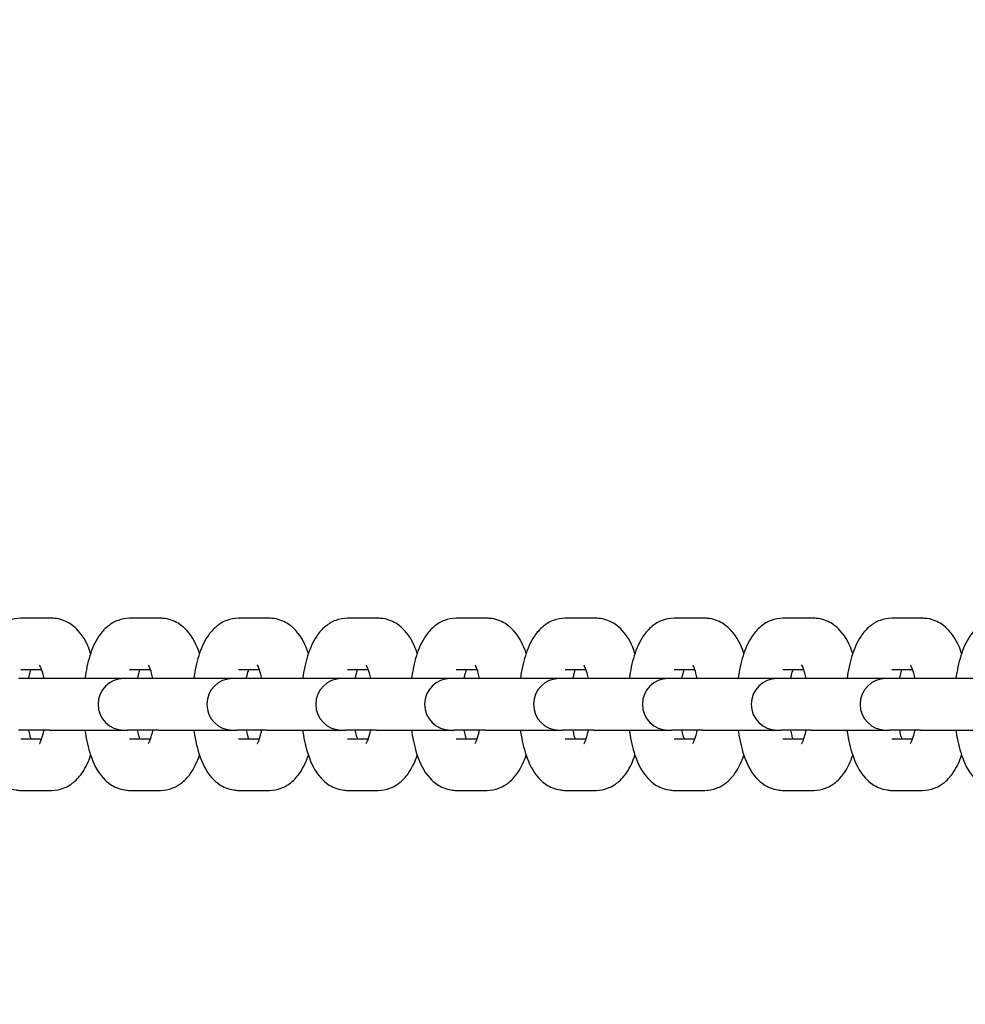
# Model space of a CAD drawing. Units: millimetres. Extents: x -1168 to 11579, y -752 to 9008.
# Drawn here: x 7683 to 7793, y 2671 to 2786 of the extents above; entities that cross this region are included whole.
import ezdxf

# ---------------------------------------------------------------- set-up
doc = ezdxf.new("R2010")
doc.units = ezdxf.units.MM
doc.layers.add('Dimensions', color=7, linetype='Continuous')
doc.styles.get("Standard").update_dxf_attribs({"font": 'arial.ttf'})
doc.dimstyles.new('Leikkiset keinu', dxfattribs={"dimtxt": 150, "dimasz": 2.5, "dimexe": 0.06, "dimexo": 0.625, "dimtad": 0, "dimtih": 1, "dimtoh": 1, "dimdec": 0, "dimtxsty": 'Standard', "dimcen": 2.5, "dimadec": 0, "dimazin": 0, "dimtfac": 1, "dimtmove": 0, "dimatfit": 3, "dimfxl": 1, "dimarcsym": 0})

# ---------------------------------------------------------------- blocks, each defined once
blk = doc.blocks.new('*D13')
at = {"layer": 'Defpoints', "color": 0}
for p in [(313.3, 4278.12), (10345.4, 1899.95), (10345.4, -653.61)]:
    blk.add_point(p, dxfattribs=at)
at = {"layer": 'Dimensions', "color": 0, "lineweight": -2}
for p, q in [((313.3, 4277.5), (313.3, -653.67)), ((10345.4, 1899.33), (10345.4, -653.67)), ((315.8, -653.61), (5054.67, -653.61)), ((10342.9, -653.61), (5604.02, -653.61))]:
    blk.add_line(p, q, dxfattribs=at)
at = {"layer": 'Dimensions', "color": 0}
for points in [[(315.8, -653.19), (315.8, -654.03), (313.3, -653.61)], [(10342.9, -654.03), (10342.9, -653.19), (10345.4, -653.61)]]:
    blk.add_solid(points, dxfattribs=at)
at = {"layer": 'Dimensions', "color": 0, "insert": (5329.35, -653.61), "char_height": 150, "attachment_point": 5}
blk.add_mtext('10032', dxfattribs=at)
blk = doc.blocks.new('*D14')
at = {"layer": 'Defpoints', "color": 0}
for p in [(2657.35, 5999.93), (8807.35, 1861.9), (11351.39, 1861.9)]:
    blk.add_point(p, dxfattribs=at)
at = {"layer": 'Dimensions', "color": 0, "lineweight": -2}
for p, q in [((2657.97, 5999.93), (11351.45, 5999.93)), ((11351.39, 5997.43), (11351.39, 4008.12)), ((11351.39, 1864.4), (11351.39, 3853.72)), ((8807.97, 1861.9), (11351.45, 1861.9))]:
    blk.add_line(p, q, dxfattribs=at)
at = {"layer": 'Dimensions', "color": 0}
for points in [[(11351.8, 5997.43), (11350.97, 5997.43), (11351.39, 5999.93)], [(11350.97, 1864.4), (11351.8, 1864.4), (11351.39, 1861.9)]]:
    blk.add_solid(points, dxfattribs=at)
at = {"layer": 'Dimensions', "color": 0, "insert": (11351.39, 3930.92), "char_height": 150, "attachment_point": 5}
blk.add_mtext('4138', dxfattribs=at)
blk = doc.blocks.new('*D15')
at = {"layer": 'Defpoints', "color": 0}
for p in [(1821.2, 7221.74), (1821.2, 5853.54), (8845.4, 1899.95)]:
    blk.add_point(p, dxfattribs=at)
at = {"layer": 'Dimensions', "color": 0, "lineweight": -2}
for p, q in [((1821.2, 5854.17), (1821.2, 7221.8)), ((1823.7, 7221.74), (5109.85, 7221.74)), ((8842.9, 7221.74), (5556.75, 7221.74)), ((8845.4, 1900.58), (8845.4, 7221.8))]:
    blk.add_line(p, q, dxfattribs=at)
at = {"layer": 'Dimensions', "color": 0}
for points in [[(1823.7, 7222.16), (1823.7, 7221.33), (1821.2, 7221.74)], [(8842.9, 7221.33), (8842.9, 7222.16), (8845.4, 7221.74)]]:
    blk.add_solid(points, dxfattribs=at)
at = {"layer": 'Dimensions', "color": 0, "insert": (5333.3, 7221.74), "char_height": 150, "attachment_point": 5}
blk.add_mtext('7024', dxfattribs=at)

msp = doc.modelspace()

# ---------------------------------------------------------------- linework, layer by layer
for p, q in [((7686.49, 2715.95), (7682.9, 2715.95)), ((7699.14, 2715.95), (7695.55, 2715.95)), ((7711.8, 2715.95), (7708.21, 2715.95)), ((7724.45, 2715.95), (7720.86, 2715.95)), ((7737.11, 2715.95), (7733.52, 2715.95)), ((7749.76, 2715.95), (7746.17, 2715.95)), ((7762.42, 2715.95), (7758.83, 2715.95)), ((7775.07, 2715.95), (7771.48, 2715.95)), ((7787.73, 2715.95), (7784.13, 2715.95)), ((7685.34, 2709.95), (7682.9, 2709.95)), ((7697.99, 2709.95), (7695.55, 2709.95)), ((7710.64, 2709.95), (7708.21, 2709.95)), ((7723.3, 2709.95), (7720.86, 2709.95)), ((7735.95, 2709.95), (7733.52, 2709.95)), ((7748.61, 2709.95), (7746.17, 2709.95)), ((7761.26, 2709.95), (7758.83, 2709.95)), ((7773.92, 2709.95), (7771.48, 2709.95)), ((7786.57, 2709.95), (7784.13, 2709.95)), ((7686.24, 2708.95), (7682.65, 2708.95)), ((7694.88, 2708.95), (7686.24, 2708.95)), ((7695.3, 2708.95), (7694.88, 2708.95)), ((7698.89, 2708.95), (7695.3, 2708.95)), ((7707.53, 2708.95), (7698.89, 2708.95)), ((7707.96, 2708.95), (7707.53, 2708.95)), ((7711.55, 2708.95), (7707.96, 2708.95)), ((7720.19, 2708.95), (7711.55, 2708.95)), ((7720.61, 2708.95), (7720.19, 2708.95)), ((7724.2, 2708.95), (7720.61, 2708.95)), ((7732.84, 2708.95), (7724.2, 2708.95)), ((7733.27, 2708.95), (7732.84, 2708.95)), ((7736.86, 2708.95), (7733.27, 2708.95)), ((7745.5, 2708.95), (7736.86, 2708.95)), ((7745.92, 2708.95), (7745.5, 2708.95)), ((7749.51, 2708.95), (7745.92, 2708.95)), ((7758.15, 2708.95), (7749.51, 2708.95)), ((7758.57, 2708.95), (7758.15, 2708.95)), ((7762.17, 2708.95), (7758.57, 2708.95)), ((7770.81, 2708.95), (7762.17, 2708.95)), ((7771.23, 2708.95), (7770.81, 2708.95)), ((7774.82, 2708.95), (7771.23, 2708.95)), ((7783.46, 2708.95), (7774.82, 2708.95)), ((7783.88, 2708.95), (7783.46, 2708.95)), ((7787.48, 2708.95), (7783.88, 2708.95)), ((7796.12, 2708.95), (7787.48, 2708.95)), ((7686.24, 2702.95), (7682.65, 2702.95)), ((7686.24, 2702.95), (7694.88, 2702.95)), ((7694.88, 2702.95), (7695.3, 2702.95)), ((7698.89, 2702.95), (7695.3, 2702.95)), ((7698.89, 2702.95), (7707.53, 2702.95)), ((7707.53, 2702.95), (7707.96, 2702.95)), ((7711.55, 2702.95), (7707.96, 2702.95)), ((7711.55, 2702.95), (7720.19, 2702.95)), ((7720.19, 2702.95), (7720.61, 2702.95)), ((7724.2, 2702.95), (7720.61, 2702.95)), ((7724.2, 2702.95), (7732.84, 2702.95)), ((7732.84, 2702.95), (7733.27, 2702.95)), ((7736.86, 2702.95), (7733.27, 2702.95)), ((7736.86, 2702.95), (7745.5, 2702.95)), ((7745.5, 2702.95), (7745.92, 2702.95)), ((7749.51, 2702.95), (7745.92, 2702.95)), ((7749.51, 2702.95), (7758.15, 2702.95)), ((7758.15, 2702.95), (7758.57, 2702.95)), ((7762.17, 2702.95), (7758.57, 2702.95)), ((7762.17, 2702.95), (7770.81, 2702.95)), ((7770.81, 2702.95), (7771.23, 2702.95)), ((7774.82, 2702.95), (7771.23, 2702.95)), ((7774.82, 2702.95), (7783.46, 2702.95)), ((7783.46, 2702.95), (7783.88, 2702.95)), ((7787.48, 2702.95), (7783.88, 2702.95)), ((7787.48, 2702.95), (7796.12, 2702.95)), ((7682.9, 2701.95), (7685.34, 2701.95)), ((7695.55, 2701.95), (7697.99, 2701.95)), ((7708.21, 2701.95), (7710.64, 2701.95)), ((7720.86, 2701.95), (7723.3, 2701.95)), ((7733.52, 2701.95), (7735.95, 2701.95)), ((7746.17, 2701.95), (7748.61, 2701.95)), ((7758.83, 2701.95), (7761.26, 2701.95)), ((7771.48, 2701.95), (7773.92, 2701.95)), ((7784.13, 2701.95), (7786.57, 2701.95)), ((7682.9, 2695.95), (7686.49, 2695.95)), ((7695.55, 2695.95), (7699.14, 2695.95)), ((7708.21, 2695.95), (7711.8, 2695.95)), ((7720.86, 2695.95), (7724.45, 2695.95)), ((7733.52, 2695.95), (7737.11, 2695.95)), ((7746.17, 2695.95), (7749.76, 2695.95)), ((7758.83, 2695.95), (7762.42, 2695.95)), ((7771.48, 2695.95), (7775.07, 2695.95)), ((7784.13, 2695.95), (7787.73, 2695.95))]:
    msp.add_line(p, q)
for centre in [(7694.88, 2705.95), (7707.53, 2705.95), (7720.19, 2705.95), (7732.84, 2705.95), (7745.5, 2705.95), (7758.15, 2705.95), (7770.81, 2705.95), (7783.46, 2705.95)]:
    msp.add_arc(centre, 3, 90, 270)
for points, knots in [([(7682.9, 2715.95), (7682.42, 2715.95), (7681.95, 2715.86), (7681.08, 2715.54), (7680.7, 2715.29), (7679.93, 2714.67), (7679.6, 2714.28), (7678.84, 2713.16), (7678.53, 2712.41), (7678.01, 2710.77), (7677.83, 2709.88), (7677.7, 2708.95)], [0, 0, 0, 0, 0.127027, 0.127027, 0.269425, 0.269425, 0.468917, 0.468917, 0.82644, 0.82644, 1.191122, 1.191122, 1.191122, 1.191122]), ([(7691.02, 2711.87), (7690.69, 2712.83), (7690.3, 2713.71), (7689.31, 2714.79), (7689.04, 2715.04), (7688.26, 2715.56), (7687.68, 2715.82), (7686.86, 2715.94), (7686.67, 2715.95), (7686.49, 2715.95)], [5.4976614, 5.4976614, 5.4976614, 5.4976614, 5.9260309, 5.9260309, 6.0561191, 6.0561191, 6.2336172, 6.2336172, 6.2831853, 6.2831853, 6.2831853, 6.2831853]), ([(7695.55, 2715.95), (7695.08, 2715.95), (7694.61, 2715.86), (7693.74, 2715.54), (7693.35, 2715.29), (7692.58, 2714.67), (7692.25, 2714.28), (7691.5, 2713.16), (7691.18, 2712.41), (7690.67, 2710.77), (7690.48, 2709.88), (7690.36, 2708.95)], [0, 0, 0, 0, 0.127027, 0.127027, 0.269425, 0.269425, 0.468917, 0.468917, 0.82644, 0.82644, 1.191122, 1.191122, 1.191122, 1.191122]), ([(7703.67, 2711.87), (7703.35, 2712.83), (7702.95, 2713.71), (7701.96, 2714.79), (7701.69, 2715.04), (7700.91, 2715.56), (7700.34, 2715.82), (7699.51, 2715.94), (7699.33, 2715.95), (7699.14, 2715.95)], [5.4976614, 5.4976614, 5.4976614, 5.4976614, 5.9260309, 5.9260309, 6.0561191, 6.0561191, 6.2336172, 6.2336172, 6.2831853, 6.2831853, 6.2831853, 6.2831853]), ([(7708.21, 2715.95), (7707.73, 2715.95), (7707.26, 2715.86), (7706.39, 2715.54), (7706, 2715.29), (7705.24, 2714.67), (7704.91, 2714.28), (7704.15, 2713.16), (7703.84, 2712.41), (7703.32, 2710.77), (7703.14, 2709.88), (7703.01, 2708.95)], [0, 0, 0, 0, 0.127027, 0.127027, 0.269425, 0.269425, 0.468917, 0.468917, 0.82644, 0.82644, 1.191122, 1.191122, 1.191122, 1.191122]), ([(7716.33, 2711.87), (7716, 2712.83), (7715.61, 2713.71), (7714.62, 2714.79), (7714.34, 2715.04), (7713.57, 2715.56), (7712.99, 2715.82), (7712.17, 2715.94), (7711.98, 2715.95), (7711.8, 2715.95)], [5.4976614, 5.4976614, 5.4976614, 5.4976614, 5.9260309, 5.9260309, 6.0561191, 6.0561191, 6.2336172, 6.2336172, 6.2831853, 6.2831853, 6.2831853, 6.2831853]), ([(7720.86, 2715.95), (7720.39, 2715.95), (7719.92, 2715.86), (7719.05, 2715.54), (7718.66, 2715.29), (7717.89, 2714.67), (7717.56, 2714.28), (7716.81, 2713.16), (7716.49, 2712.41), (7715.98, 2710.77), (7715.79, 2709.88), (7715.66, 2708.95)], [0, 0, 0, 0, 0.127027, 0.127027, 0.269425, 0.269425, 0.468917, 0.468917, 0.82644, 0.82644, 1.191122, 1.191122, 1.191122, 1.191122]), ([(7728.98, 2711.87), (7728.66, 2712.83), (7728.26, 2713.71), (7727.27, 2714.79), (7727, 2715.04), (7726.22, 2715.56), (7725.65, 2715.82), (7724.82, 2715.94), (7724.64, 2715.95), (7724.45, 2715.95)], [5.4976614, 5.4976614, 5.4976614, 5.4976614, 5.9260309, 5.9260309, 6.0561191, 6.0561191, 6.2336172, 6.2336172, 6.2831853, 6.2831853, 6.2831853, 6.2831853]), ([(7733.52, 2715.95), (7733.04, 2715.95), (7732.57, 2715.86), (7731.7, 2715.54), (7731.31, 2715.29), (7730.54, 2714.67), (7730.22, 2714.28), (7729.46, 2713.16), (7729.15, 2712.41), (7728.63, 2710.77), (7728.45, 2709.88), (7728.32, 2708.95)], [0, 0, 0, 0, 0.127027, 0.127027, 0.269425, 0.269425, 0.468917, 0.468917, 0.82644, 0.82644, 1.191122, 1.191122, 1.191122, 1.191122]), ([(7741.64, 2711.87), (7741.31, 2712.83), (7740.92, 2713.71), (7739.92, 2714.79), (7739.65, 2715.04), (7738.88, 2715.56), (7738.3, 2715.82), (7737.48, 2715.94), (7737.29, 2715.95), (7737.11, 2715.95)], [5.4976614, 5.4976614, 5.4976614, 5.4976614, 5.9260309, 5.9260309, 6.0561191, 6.0561191, 6.2336172, 6.2336172, 6.2831853, 6.2831853, 6.2831853, 6.2831853]), ([(7746.17, 2715.95), (7745.7, 2715.95), (7745.23, 2715.86), (7744.36, 2715.54), (7743.97, 2715.29), (7743.2, 2714.67), (7742.87, 2714.28), (7742.12, 2713.16), (7741.8, 2712.41), (7741.29, 2710.77), (7741.1, 2709.88), (7740.97, 2708.95)], [0, 0, 0, 0, 0.127027, 0.127027, 0.269425, 0.269425, 0.468917, 0.468917, 0.82644, 0.82644, 1.191122, 1.191122, 1.191122, 1.191122]), ([(7754.29, 2711.87), (7753.97, 2712.83), (7753.57, 2713.71), (7752.58, 2714.79), (7752.31, 2715.04), (7751.53, 2715.56), (7750.96, 2715.82), (7750.13, 2715.94), (7749.95, 2715.95), (7749.76, 2715.95)], [5.4976614, 5.4976614, 5.4976614, 5.4976614, 5.9260309, 5.9260309, 6.0561191, 6.0561191, 6.2336172, 6.2336172, 6.2831853, 6.2831853, 6.2831853, 6.2831853]), ([(7758.83, 2715.95), (7758.35, 2715.95), (7757.88, 2715.86), (7757.01, 2715.54), (7756.62, 2715.29), (7755.85, 2714.67), (7755.53, 2714.28), (7754.77, 2713.16), (7754.46, 2712.41), (7753.94, 2710.77), (7753.76, 2709.88), (7753.63, 2708.95)], [0, 0, 0, 0, 0.127027, 0.127027, 0.269425, 0.269425, 0.468917, 0.468917, 0.82644, 0.82644, 1.191122, 1.191122, 1.191122, 1.191122]), ([(7766.95, 2711.87), (7766.62, 2712.83), (7766.23, 2713.71), (7765.23, 2714.79), (7764.96, 2715.04), (7764.19, 2715.56), (7763.61, 2715.82), (7762.79, 2715.94), (7762.6, 2715.95), (7762.42, 2715.95)], [5.4976614, 5.4976614, 5.4976614, 5.4976614, 5.9260309, 5.9260309, 6.0561191, 6.0561191, 6.2336172, 6.2336172, 6.2831853, 6.2831853, 6.2831853, 6.2831853]), ([(7771.48, 2715.95), (7771.01, 2715.95), (7770.54, 2715.86), (7769.67, 2715.54), (7769.28, 2715.29), (7768.51, 2714.67), (7768.18, 2714.28), (7767.43, 2713.16), (7767.11, 2712.41), (7766.6, 2710.77), (7766.41, 2709.88), (7766.28, 2708.95)], [0, 0, 0, 0, 0.127027, 0.127027, 0.269425, 0.269425, 0.468917, 0.468917, 0.82644, 0.82644, 1.191122, 1.191122, 1.191122, 1.191122]), ([(7779.6, 2711.87), (7779.28, 2712.83), (7778.88, 2713.71), (7777.89, 2714.79), (7777.62, 2715.04), (7776.84, 2715.56), (7776.27, 2715.82), (7775.44, 2715.94), (7775.26, 2715.95), (7775.07, 2715.95)], [5.4976614, 5.4976614, 5.4976614, 5.4976614, 5.9260309, 5.9260309, 6.0561191, 6.0561191, 6.2336172, 6.2336172, 6.2831853, 6.2831853, 6.2831853, 6.2831853]), ([(7784.13, 2715.95), (7783.66, 2715.95), (7783.19, 2715.86), (7782.32, 2715.54), (7781.93, 2715.29), (7781.16, 2714.67), (7780.84, 2714.28), (7780.08, 2713.16), (7779.77, 2712.41), (7779.25, 2710.77), (7779.07, 2709.88), (7778.94, 2708.95)], [6.283185, 6.283185, 6.283185, 6.283185, 6.410212, 6.410212, 6.55261, 6.55261, 6.752103, 6.752103, 7.109626, 7.109626, 7.474307, 7.474307, 7.474307, 7.474307]), ([(7792.26, 2711.87), (7791.93, 2712.83), (7791.53, 2713.71), (7790.54, 2714.79), (7790.27, 2715.04), (7789.5, 2715.56), (7788.92, 2715.82), (7788.09, 2715.94), (7787.91, 2715.95), (7787.73, 2715.95)], [5.4976614, 5.4976614, 5.4976614, 5.4976614, 5.9260309, 5.9260309, 6.0561191, 6.0561191, 6.2336172, 6.2336172, 6.2831853, 6.2831853, 6.2831853, 6.2831853]), ([(7796.79, 2715.95), (7796.32, 2715.95), (7795.85, 2715.86), (7794.98, 2715.54), (7794.59, 2715.29), (7793.82, 2714.67), (7793.49, 2714.28), (7792.74, 2713.16), (7792.42, 2712.41), (7791.91, 2710.77), (7791.72, 2709.88), (7791.59, 2708.95)], [6.283185, 6.283185, 6.283185, 6.283185, 6.410212, 6.410212, 6.55261, 6.55261, 6.752103, 6.752103, 7.109626, 7.109626, 7.474307, 7.474307, 7.474307, 7.474307]), ([(7684.05, 2709.95), (7683.99, 2709.78), (7683.93, 2709.58), (7683.84, 2709.23), (7683.81, 2709.09), (7683.78, 2708.95)], [0.7787778, 0.7787778, 0.7787778, 0.7787778, 0.9403586, 0.9403586, 1.0300359, 1.0300359, 1.0300359, 1.0300359]), ([(7685.6, 2708.95), (7685.56, 2709.18), (7685.5, 2709.39), (7685.37, 2709.88), (7685.28, 2710.12), (7685.15, 2710.42), (7685.1, 2710.5), (7685.08, 2710.52), (7685.08, 2710.52), (7685.08, 2710.52)], [5.2531494, 5.2531494, 5.2531494, 5.2531494, 5.3980118, 5.3980118, 5.6281426, 5.6281426, 5.812608, 5.812608, 5.8419762, 5.8419762, 5.8419762, 5.8419762]), ([(7696.7, 2709.95), (7696.65, 2709.78), (7696.58, 2709.58), (7696.5, 2709.23), (7696.47, 2709.09), (7696.44, 2708.95)], [0.7787778, 0.7787778, 0.7787778, 0.7787778, 0.9403586, 0.9403586, 1.0300359, 1.0300359, 1.0300359, 1.0300359]), ([(7698.26, 2708.95), (7698.21, 2709.18), (7698.16, 2709.39), (7698.02, 2709.88), (7697.93, 2710.12), (7697.8, 2710.42), (7697.75, 2710.5), (7697.74, 2710.52), (7697.74, 2710.52), (7697.74, 2710.52)], [5.2531494, 5.2531494, 5.2531494, 5.2531494, 5.3980118, 5.3980118, 5.6281426, 5.6281426, 5.812608, 5.812608, 5.8419762, 5.8419762, 5.8419762, 5.8419762]), ([(7709.36, 2709.95), (7709.3, 2709.78), (7709.24, 2709.58), (7709.15, 2709.23), (7709.12, 2709.09), (7709.09, 2708.95)], [0.7787778, 0.7787778, 0.7787778, 0.7787778, 0.9403586, 0.9403586, 1.0300359, 1.0300359, 1.0300359, 1.0300359]), ([(7710.91, 2708.95), (7710.86, 2709.18), (7710.81, 2709.39), (7710.68, 2709.88), (7710.59, 2710.12), (7710.46, 2710.42), (7710.41, 2710.5), (7710.39, 2710.52), (7710.39, 2710.52), (7710.39, 2710.52)], [5.2531494, 5.2531494, 5.2531494, 5.2531494, 5.3980118, 5.3980118, 5.6281426, 5.6281426, 5.812608, 5.812608, 5.8419762, 5.8419762, 5.8419762, 5.8419762]), ([(7722.01, 2709.95), (7721.95, 2709.78), (7721.89, 2709.58), (7721.81, 2709.23), (7721.78, 2709.09), (7721.75, 2708.95)], [0.7787778, 0.7787778, 0.7787778, 0.7787778, 0.9403586, 0.9403586, 1.0300359, 1.0300359, 1.0300359, 1.0300359]), ([(7723.57, 2708.95), (7723.52, 2709.18), (7723.47, 2709.39), (7723.33, 2709.88), (7723.24, 2710.12), (7723.11, 2710.42), (7723.06, 2710.5), (7723.05, 2710.52), (7723.04, 2710.52), (7723.04, 2710.52)], [5.2531494, 5.2531494, 5.2531494, 5.2531494, 5.3980118, 5.3980118, 5.6281426, 5.6281426, 5.812608, 5.812608, 5.8419762, 5.8419762, 5.8419762, 5.8419762]), ([(7734.67, 2709.95), (7734.61, 2709.78), (7734.55, 2709.58), (7734.46, 2709.23), (7734.43, 2709.09), (7734.4, 2708.95)], [0.7787778, 0.7787778, 0.7787778, 0.7787778, 0.9403586, 0.9403586, 1.0300359, 1.0300359, 1.0300359, 1.0300359]), ([(7736.22, 2708.95), (7736.17, 2709.18), (7736.12, 2709.39), (7735.99, 2709.88), (7735.9, 2710.12), (7735.77, 2710.42), (7735.72, 2710.5), (7735.7, 2710.52), (7735.7, 2710.52), (7735.7, 2710.52)], [5.2531494, 5.2531494, 5.2531494, 5.2531494, 5.3980118, 5.3980118, 5.6281426, 5.6281426, 5.812608, 5.812608, 5.8419762, 5.8419762, 5.8419762, 5.8419762]), ([(7747.32, 2709.95), (7747.26, 2709.78), (7747.2, 2709.58), (7747.12, 2709.23), (7747.09, 2709.09), (7747.06, 2708.95)], [0.7787778, 0.7787778, 0.7787778, 0.7787778, 0.9403586, 0.9403586, 1.0300359, 1.0300359, 1.0300359, 1.0300359]), ([(7748.88, 2708.95), (7748.83, 2709.18), (7748.78, 2709.39), (7748.64, 2709.88), (7748.55, 2710.12), (7748.42, 2710.42), (7748.37, 2710.5), (7748.36, 2710.52), (7748.35, 2710.52), (7748.35, 2710.52)], [5.2531494, 5.2531494, 5.2531494, 5.2531494, 5.3980118, 5.3980118, 5.6281426, 5.6281426, 5.812608, 5.812608, 5.8419762, 5.8419762, 5.8419762, 5.8419762]), ([(7759.98, 2709.95), (7759.92, 2709.78), (7759.86, 2709.58), (7759.77, 2709.23), (7759.74, 2709.09), (7759.71, 2708.95)], [0.7787778, 0.7787778, 0.7787778, 0.7787778, 0.9403586, 0.9403586, 1.0300359, 1.0300359, 1.0300359, 1.0300359]), ([(7761.53, 2708.95), (7761.48, 2709.18), (7761.43, 2709.39), (7761.3, 2709.88), (7761.21, 2710.12), (7761.08, 2710.42), (7761.03, 2710.5), (7761.01, 2710.52), (7761.01, 2710.52), (7761.01, 2710.52)], [5.2531494, 5.2531494, 5.2531494, 5.2531494, 5.3980118, 5.3980118, 5.6281426, 5.6281426, 5.812608, 5.812608, 5.8419762, 5.8419762, 5.8419762, 5.8419762]), ([(7772.63, 2709.95), (7772.57, 2709.78), (7772.51, 2709.58), (7772.43, 2709.23), (7772.39, 2709.09), (7772.37, 2708.95)], [0.7787778, 0.7787778, 0.7787778, 0.7787778, 0.9403586, 0.9403586, 1.0300359, 1.0300359, 1.0300359, 1.0300359]), ([(7774.19, 2708.95), (7774.14, 2709.18), (7774.09, 2709.39), (7773.95, 2709.88), (7773.86, 2710.12), (7773.73, 2710.42), (7773.68, 2710.5), (7773.66, 2710.52), (7773.66, 2710.52), (7773.66, 2710.52)], [5.2531494, 5.2531494, 5.2531494, 5.2531494, 5.3980118, 5.3980118, 5.6281426, 5.6281426, 5.812608, 5.812608, 5.8419762, 5.8419762, 5.8419762, 5.8419762]), ([(7785.29, 2709.95), (7785.23, 2709.78), (7785.17, 2709.58), (7785.08, 2709.23), (7785.05, 2709.09), (7785.02, 2708.95)], [7.0619631, 7.0619631, 7.0619631, 7.0619631, 7.2235439, 7.2235439, 7.3132213, 7.3132213, 7.3132213, 7.3132213]), ([(7786.84, 2708.95), (7786.79, 2709.18), (7786.74, 2709.39), (7786.61, 2709.88), (7786.52, 2710.12), (7786.38, 2710.42), (7786.34, 2710.5), (7786.32, 2710.52), (7786.32, 2710.52), (7786.32, 2710.52)], [5.2531494, 5.2531494, 5.2531494, 5.2531494, 5.3980118, 5.3980118, 5.6281426, 5.6281426, 5.812608, 5.812608, 5.8419762, 5.8419762, 5.8419762, 5.8419762]), ([(7677.7, 2702.95), (7677.71, 2702.88), (7677.72, 2702.81), (7677.87, 2701.78), (7678.08, 2700.88), (7678.69, 2699.09), (7679.08, 2698.2), (7680.08, 2697.12), (7680.35, 2696.87), (7681.13, 2696.34), (7681.7, 2696.09), (7682.53, 2695.97), (7682.71, 2695.95), (7682.9, 2695.95)], [1.950471, 1.950471, 1.950471, 1.950471, 1.978908, 1.978908, 2.35425, 2.35425, 2.784438, 2.784438, 2.914526, 2.914526, 3.092025, 3.092025, 3.141593, 3.141593, 3.141593, 3.141593]), ([(7683.78, 2702.95), (7683.83, 2702.73), (7683.88, 2702.52), (7683.97, 2702.19), (7684.01, 2702.07), (7684.05, 2701.95)], [2.1115567, 2.1115567, 2.1115567, 2.1115567, 2.2564192, 2.2564192, 2.3628148, 2.3628148, 2.3628148, 2.3628148]), ([(7685.08, 2701.38), (7685.08, 2701.38), (7685.1, 2701.41), (7685.18, 2701.55), (7685.23, 2701.67), (7685.36, 2702.02), (7685.44, 2702.27), (7685.54, 2702.68), (7685.57, 2702.81), (7685.6, 2702.95)], [3.5828018, 3.5828018, 3.5828018, 3.5828018, 3.7136685, 3.7136685, 3.8793778, 3.8793778, 4.0819512, 4.0819512, 4.1716286, 4.1716286, 4.1716286, 4.1716286]), ([(7690.36, 2702.95), (7690.37, 2702.88), (7690.38, 2702.81), (7690.53, 2701.78), (7690.73, 2700.88), (7691.34, 2699.09), (7691.74, 2698.2), (7692.73, 2697.12), (7693, 2696.87), (7693.78, 2696.34), (7694.36, 2696.09), (7695.18, 2695.97), (7695.37, 2695.95), (7695.55, 2695.95)], [1.950471, 1.950471, 1.950471, 1.950471, 1.978908, 1.978908, 2.35425, 2.35425, 2.784438, 2.784438, 2.914526, 2.914526, 3.092025, 3.092025, 3.141593, 3.141593, 3.141593, 3.141593]), ([(7696.44, 2702.95), (7696.48, 2702.73), (7696.53, 2702.52), (7696.63, 2702.19), (7696.67, 2702.07), (7696.7, 2701.95)], [2.1115567, 2.1115567, 2.1115567, 2.1115567, 2.2564192, 2.2564192, 2.3628148, 2.3628148, 2.3628148, 2.3628148]), ([(7697.74, 2701.38), (7697.74, 2701.38), (7697.76, 2701.41), (7697.83, 2701.55), (7697.89, 2701.67), (7698.02, 2702.02), (7698.09, 2702.27), (7698.2, 2702.68), (7698.23, 2702.81), (7698.26, 2702.95)], [3.5828018, 3.5828018, 3.5828018, 3.5828018, 3.7136685, 3.7136685, 3.8793778, 3.8793778, 4.0819512, 4.0819512, 4.1716286, 4.1716286, 4.1716286, 4.1716286]), ([(7703.01, 2702.95), (7703.02, 2702.88), (7703.03, 2702.81), (7703.18, 2701.78), (7703.39, 2700.88), (7704, 2699.09), (7704.39, 2698.2), (7705.39, 2697.12), (7705.66, 2696.87), (7706.44, 2696.34), (7707.01, 2696.09), (7707.84, 2695.97), (7708.02, 2695.95), (7708.21, 2695.95)], [1.950471, 1.950471, 1.950471, 1.950471, 1.978908, 1.978908, 2.35425, 2.35425, 2.784438, 2.784438, 2.914526, 2.914526, 3.092025, 3.092025, 3.141593, 3.141593, 3.141593, 3.141593]), ([(7709.09, 2702.95), (7709.14, 2702.73), (7709.19, 2702.52), (7709.28, 2702.19), (7709.32, 2702.07), (7709.36, 2701.95)], [2.1115567, 2.1115567, 2.1115567, 2.1115567, 2.2564192, 2.2564192, 2.3628148, 2.3628148, 2.3628148, 2.3628148]), ([(7710.39, 2701.38), (7710.39, 2701.38), (7710.41, 2701.41), (7710.48, 2701.55), (7710.54, 2701.67), (7710.67, 2702.02), (7710.75, 2702.27), (7710.85, 2702.68), (7710.88, 2702.81), (7710.91, 2702.95)], [3.5828018, 3.5828018, 3.5828018, 3.5828018, 3.7136685, 3.7136685, 3.8793778, 3.8793778, 4.0819512, 4.0819512, 4.1716286, 4.1716286, 4.1716286, 4.1716286]), ([(7715.66, 2702.95), (7715.67, 2702.88), (7715.69, 2702.81), (7715.84, 2701.78), (7716.04, 2700.88), (7716.65, 2699.09), (7717.05, 2698.2), (7718.04, 2697.12), (7718.31, 2696.87), (7719.09, 2696.34), (7719.67, 2696.09), (7720.49, 2695.97), (7720.68, 2695.95), (7720.86, 2695.95)], [1.950471, 1.950471, 1.950471, 1.950471, 1.978908, 1.978908, 2.35425, 2.35425, 2.784438, 2.784438, 2.914526, 2.914526, 3.092025, 3.092025, 3.141593, 3.141593, 3.141593, 3.141593]), ([(7721.75, 2702.95), (7721.79, 2702.73), (7721.84, 2702.52), (7721.94, 2702.19), (7721.98, 2702.07), (7722.01, 2701.95)], [2.1115567, 2.1115567, 2.1115567, 2.1115567, 2.2564192, 2.2564192, 2.3628148, 2.3628148, 2.3628148, 2.3628148]), ([(7723.04, 2701.38), (7723.04, 2701.38), (7723.07, 2701.41), (7723.14, 2701.55), (7723.2, 2701.67), (7723.33, 2702.02), (7723.4, 2702.27), (7723.51, 2702.68), (7723.54, 2702.81), (7723.57, 2702.95)], [3.5828018, 3.5828018, 3.5828018, 3.5828018, 3.7136685, 3.7136685, 3.8793778, 3.8793778, 4.0819512, 4.0819512, 4.1716286, 4.1716286, 4.1716286, 4.1716286]), ([(7728.32, 2702.95), (7728.33, 2702.88), (7728.34, 2702.81), (7728.49, 2701.78), (7728.69, 2700.88), (7729.31, 2699.09), (7729.7, 2698.2), (7730.7, 2697.12), (7730.97, 2696.87), (7731.75, 2696.34), (7732.32, 2696.09), (7733.15, 2695.97), (7733.33, 2695.95), (7733.52, 2695.95)], [1.950471, 1.950471, 1.950471, 1.950471, 1.978908, 1.978908, 2.35425, 2.35425, 2.784438, 2.784438, 2.914526, 2.914526, 3.092025, 3.092025, 3.141593, 3.141593, 3.141593, 3.141593]), ([(7734.4, 2702.95), (7734.45, 2702.73), (7734.5, 2702.52), (7734.59, 2702.19), (7734.63, 2702.07), (7734.67, 2701.95)], [2.1115567, 2.1115567, 2.1115567, 2.1115567, 2.2564192, 2.2564192, 2.3628148, 2.3628148, 2.3628148, 2.3628148]), ([(7735.7, 2701.38), (7735.7, 2701.38), (7735.72, 2701.41), (7735.79, 2701.55), (7735.85, 2701.67), (7735.98, 2702.02), (7736.06, 2702.27), (7736.16, 2702.68), (7736.19, 2702.81), (7736.22, 2702.95)], [3.5828018, 3.5828018, 3.5828018, 3.5828018, 3.7136685, 3.7136685, 3.8793778, 3.8793778, 4.0819512, 4.0819512, 4.1716286, 4.1716286, 4.1716286, 4.1716286]), ([(7740.97, 2702.95), (7740.98, 2702.88), (7740.99, 2702.81), (7741.15, 2701.78), (7741.35, 2700.88), (7741.96, 2699.09), (7742.36, 2698.2), (7743.35, 2697.12), (7743.62, 2696.87), (7744.4, 2696.34), (7744.98, 2696.09), (7745.8, 2695.97), (7745.99, 2695.95), (7746.17, 2695.95)], [1.950471, 1.950471, 1.950471, 1.950471, 1.978908, 1.978908, 2.35425, 2.35425, 2.784438, 2.784438, 2.914526, 2.914526, 3.092025, 3.092025, 3.141593, 3.141593, 3.141593, 3.141593]), ([(7747.06, 2702.95), (7747.1, 2702.73), (7747.15, 2702.52), (7747.24, 2702.19), (7747.28, 2702.07), (7747.32, 2701.95)], [2.1115567, 2.1115567, 2.1115567, 2.1115567, 2.2564192, 2.2564192, 2.3628148, 2.3628148, 2.3628148, 2.3628148]), ([(7748.35, 2701.38), (7748.35, 2701.38), (7748.38, 2701.41), (7748.45, 2701.55), (7748.51, 2701.67), (7748.64, 2702.02), (7748.71, 2702.27), (7748.82, 2702.68), (7748.85, 2702.81), (7748.88, 2702.95)], [3.5828018, 3.5828018, 3.5828018, 3.5828018, 3.7136685, 3.7136685, 3.8793778, 3.8793778, 4.0819512, 4.0819512, 4.1716286, 4.1716286, 4.1716286, 4.1716286]), ([(7753.63, 2702.95), (7753.64, 2702.88), (7753.65, 2702.81), (7753.8, 2701.78), (7754, 2700.88), (7754.62, 2699.09), (7755.01, 2698.2), (7756.01, 2697.12), (7756.28, 2696.87), (7757.06, 2696.34), (7757.63, 2696.09), (7758.46, 2695.97), (7758.64, 2695.95), (7758.83, 2695.95)], [1.950471, 1.950471, 1.950471, 1.950471, 1.978908, 1.978908, 2.35425, 2.35425, 2.784438, 2.784438, 2.914526, 2.914526, 3.092025, 3.092025, 3.141593, 3.141593, 3.141593, 3.141593]), ([(7759.71, 2702.95), (7759.76, 2702.73), (7759.81, 2702.52), (7759.9, 2702.19), (7759.94, 2702.07), (7759.98, 2701.95)], [2.1115567, 2.1115567, 2.1115567, 2.1115567, 2.2564192, 2.2564192, 2.3628148, 2.3628148, 2.3628148, 2.3628148]), ([(7761.01, 2701.38), (7761.01, 2701.38), (7761.03, 2701.41), (7761.1, 2701.55), (7761.16, 2701.67), (7761.29, 2702.02), (7761.37, 2702.27), (7761.47, 2702.68), (7761.5, 2702.81), (7761.53, 2702.95)], [3.5828018, 3.5828018, 3.5828018, 3.5828018, 3.7136685, 3.7136685, 3.8793778, 3.8793778, 4.0819512, 4.0819512, 4.1716286, 4.1716286, 4.1716286, 4.1716286]), ([(7766.28, 2702.95), (7766.29, 2702.88), (7766.3, 2702.81), (7766.46, 2701.78), (7766.66, 2700.88), (7767.27, 2699.09), (7767.67, 2698.2), (7768.66, 2697.12), (7768.93, 2696.87), (7769.71, 2696.34), (7770.28, 2696.09), (7771.11, 2695.97), (7771.3, 2695.95), (7771.48, 2695.95)], [1.950471, 1.950471, 1.950471, 1.950471, 1.978908, 1.978908, 2.35425, 2.35425, 2.784438, 2.784438, 2.914526, 2.914526, 3.092025, 3.092025, 3.141593, 3.141593, 3.141593, 3.141593]), ([(7772.37, 2702.95), (7772.41, 2702.73), (7772.46, 2702.52), (7772.55, 2702.19), (7772.59, 2702.07), (7772.63, 2701.95)], [2.1115567, 2.1115567, 2.1115567, 2.1115567, 2.2564192, 2.2564192, 2.3628148, 2.3628148, 2.3628148, 2.3628148]), ([(7773.66, 2701.38), (7773.66, 2701.38), (7773.69, 2701.41), (7773.76, 2701.55), (7773.81, 2701.67), (7773.95, 2702.02), (7774.02, 2702.27), (7774.13, 2702.68), (7774.16, 2702.81), (7774.19, 2702.95)], [3.5828018, 3.5828018, 3.5828018, 3.5828018, 3.7136685, 3.7136685, 3.8793778, 3.8793778, 4.0819512, 4.0819512, 4.1716286, 4.1716286, 4.1716286, 4.1716286]), ([(7778.94, 2702.95), (7778.95, 2702.88), (7778.96, 2702.81), (7779.11, 2701.78), (7779.31, 2700.88), (7779.93, 2699.09), (7780.32, 2698.2), (7781.32, 2697.12), (7781.59, 2696.87), (7782.37, 2696.34), (7782.94, 2696.09), (7783.77, 2695.97), (7783.95, 2695.95), (7784.13, 2695.95)], [8.233656, 8.233656, 8.233656, 8.233656, 8.262093, 8.262093, 8.637436, 8.637436, 9.067624, 9.067624, 9.197712, 9.197712, 9.37521, 9.37521, 9.424778, 9.424778, 9.424778, 9.424778]), ([(7785.02, 2702.95), (7785.07, 2702.73), (7785.12, 2702.52), (7785.21, 2702.19), (7785.25, 2702.07), (7785.29, 2701.95)], [8.394742, 8.394742, 8.394742, 8.394742, 8.5396045, 8.5396045, 8.6460001, 8.6460001, 8.6460001, 8.6460001]), ([(7786.32, 2701.38), (7786.32, 2701.38), (7786.34, 2701.41), (7786.41, 2701.55), (7786.47, 2701.67), (7786.6, 2702.02), (7786.68, 2702.27), (7786.78, 2702.68), (7786.81, 2702.81), (7786.84, 2702.95)], [3.5828018, 3.5828018, 3.5828018, 3.5828018, 3.7136685, 3.7136685, 3.8793778, 3.8793778, 4.0819512, 4.0819512, 4.1716286, 4.1716286, 4.1716286, 4.1716286]), ([(7791.59, 2702.95), (7791.6, 2702.88), (7791.61, 2702.81), (7791.76, 2701.78), (7791.97, 2700.88), (7792.58, 2699.09), (7792.98, 2698.2), (7793.97, 2697.12), (7794.24, 2696.87), (7795.02, 2696.34), (7795.59, 2696.09), (7796.42, 2695.97), (7796.6, 2695.95), (7796.79, 2695.95)], [8.233656, 8.233656, 8.233656, 8.233656, 8.262093, 8.262093, 8.637436, 8.637436, 9.067624, 9.067624, 9.197712, 9.197712, 9.37521, 9.37521, 9.424778, 9.424778, 9.424778, 9.424778]), ([(7686.49, 2695.95), (7686.96, 2695.95), (7687.43, 2696.05), (7688.3, 2696.37), (7688.69, 2696.61), (7689.46, 2697.23), (7689.79, 2697.63), (7690.49, 2698.67), (7690.78, 2699.33), (7691.02, 2700.03)], [3.1415927, 3.1415927, 3.1415927, 3.1415927, 3.2686195, 3.2686195, 3.4110174, 3.4110174, 3.6105101, 3.6105101, 3.9271166, 3.9271166, 3.9271166, 3.9271166]), ([(7699.14, 2695.95), (7699.62, 2695.95), (7700.08, 2696.05), (7700.96, 2696.37), (7701.34, 2696.61), (7702.11, 2697.23), (7702.44, 2697.63), (7703.14, 2698.67), (7703.43, 2699.33), (7703.67, 2700.03)], [3.1415927, 3.1415927, 3.1415927, 3.1415927, 3.2686195, 3.2686195, 3.4110174, 3.4110174, 3.6105101, 3.6105101, 3.9271166, 3.9271166, 3.9271166, 3.9271166]), ([(7711.8, 2695.95), (7712.27, 2695.95), (7712.74, 2696.05), (7713.61, 2696.37), (7714, 2696.61), (7714.77, 2697.23), (7715.1, 2697.63), (7715.79, 2698.67), (7716.09, 2699.33), (7716.33, 2700.03)], [3.1415927, 3.1415927, 3.1415927, 3.1415927, 3.2686195, 3.2686195, 3.4110174, 3.4110174, 3.6105101, 3.6105101, 3.9271166, 3.9271166, 3.9271166, 3.9271166]), ([(7724.45, 2695.95), (7724.92, 2695.95), (7725.39, 2696.05), (7726.27, 2696.37), (7726.65, 2696.61), (7727.42, 2697.23), (7727.75, 2697.63), (7728.45, 2698.67), (7728.74, 2699.33), (7728.98, 2700.03)], [3.1415927, 3.1415927, 3.1415927, 3.1415927, 3.2686195, 3.2686195, 3.4110174, 3.4110174, 3.6105101, 3.6105101, 3.9271166, 3.9271166, 3.9271166, 3.9271166]), ([(7737.11, 2695.95), (7737.58, 2695.95), (7738.05, 2696.05), (7738.92, 2696.37), (7739.31, 2696.61), (7740.08, 2697.23), (7740.4, 2697.63), (7741.1, 2698.67), (7741.4, 2699.33), (7741.64, 2700.03)], [3.1415927, 3.1415927, 3.1415927, 3.1415927, 3.2686195, 3.2686195, 3.4110174, 3.4110174, 3.6105101, 3.6105101, 3.9271166, 3.9271166, 3.9271166, 3.9271166]), ([(7749.76, 2695.95), (7750.23, 2695.95), (7750.7, 2696.05), (7751.58, 2696.37), (7751.96, 2696.61), (7752.73, 2697.23), (7753.06, 2697.63), (7753.76, 2698.67), (7754.05, 2699.33), (7754.29, 2700.03)], [3.1415927, 3.1415927, 3.1415927, 3.1415927, 3.2686195, 3.2686195, 3.4110174, 3.4110174, 3.6105101, 3.6105101, 3.9271166, 3.9271166, 3.9271166, 3.9271166]), ([(7762.42, 2695.95), (7762.89, 2695.95), (7763.36, 2696.05), (7764.23, 2696.37), (7764.62, 2696.61), (7765.39, 2697.23), (7765.71, 2697.63), (7766.41, 2698.67), (7766.71, 2699.33), (7766.95, 2700.03)], [3.1415927, 3.1415927, 3.1415927, 3.1415927, 3.2686195, 3.2686195, 3.4110174, 3.4110174, 3.6105101, 3.6105101, 3.9271166, 3.9271166, 3.9271166, 3.9271166]), ([(7775.07, 2695.95), (7775.54, 2695.95), (7776.01, 2696.05), (7776.88, 2696.37), (7777.27, 2696.61), (7778.04, 2697.23), (7778.37, 2697.63), (7779.07, 2698.67), (7779.36, 2699.33), (7779.6, 2700.03)], [3.1415927, 3.1415927, 3.1415927, 3.1415927, 3.2686195, 3.2686195, 3.4110174, 3.4110174, 3.6105101, 3.6105101, 3.9271166, 3.9271166, 3.9271166, 3.9271166]), ([(7787.73, 2695.95), (7788.2, 2695.95), (7788.67, 2696.05), (7789.54, 2696.37), (7789.93, 2696.61), (7790.7, 2697.23), (7791.02, 2697.63), (7791.72, 2698.67), (7792.02, 2699.33), (7792.26, 2700.03)], [3.1415927, 3.1415927, 3.1415927, 3.1415927, 3.2686195, 3.2686195, 3.4110174, 3.4110174, 3.6105101, 3.6105101, 3.9271166, 3.9271166, 3.9271166, 3.9271166])]:
    msp.add_open_spline(points, degree=3, knots=knots)

# ---------------------------------------------------------------- dimensions: what is measured, and where the dimension line sits
at = {"layer": 'Dimensions'}
for base, p1, p2, picture, middle in [((1821.2, 7221.74), (8845.4, 1899.95), (1821.2, 5853.54), '*D15', (5333.3, 7221.74)), ((10345.4, -653.61), (313.3, 4278.12), (10345.4, 1899.95), '*D13', (5329.35, -653.61))]:
    dim = msp.add_linear_dim(base=base, p1=p1, p2=p2, dimstyle='Leikkiset keinu', override={"dimlfac": 1}, dxfattribs=at)
    dim.commit()
    dim.dimension.update_dxf_attribs({"geometry": picture, "text_midpoint": middle})
dim = msp.add_linear_dim(base=(11351.39, 1861.9), p1=(2657.35, 5999.93), p2=(8807.35, 1861.9), angle=90, dimstyle='Leikkiset keinu', override={"dimlfac": 1}, dxfattribs=at)
dim.commit()
dim.dimension.update_dxf_attribs({"geometry": '*D14', "text_midpoint": (11351.39, 3930.92)})

doc.saveas('drawing.dxf')
